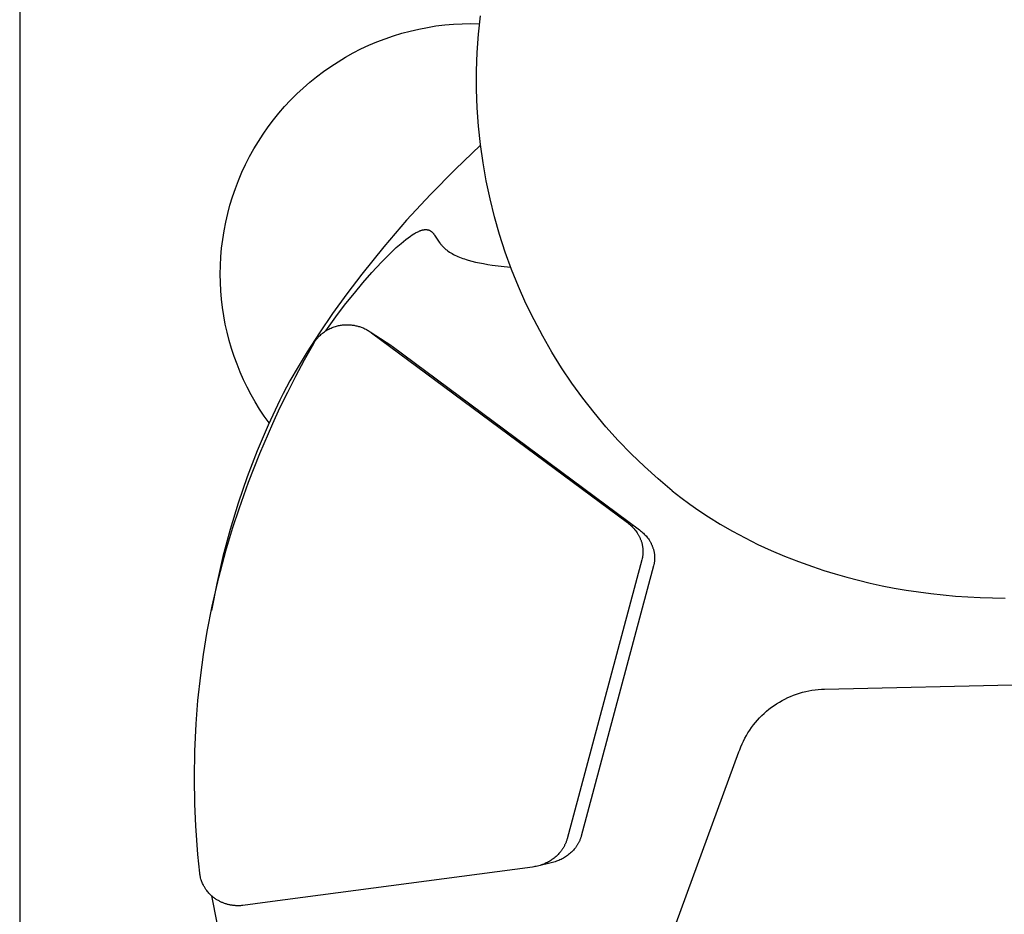
# Model space of a CAD drawing. Units: millimetres. Extents: x -1977 to 1978, y -1950 to 2170.
# Drawn here: x -550 to 0, y -91 to 409 of the extents above; entities that cross this region are included whole.
import ezdxf

# ---------------------------------------------------------------- set-up
doc = ezdxf.new("R2010")
doc.units = ezdxf.units.MM
doc.layers.add('M10_mini turtle', color=7, linetype='Continuous', true_color=0x000000)
doc.layers.add('Make2D$Visible$Curves', color=7, linetype='Continuous', true_color=0x000000)

msp = doc.modelspace()

# ---------------------------------------------------------------- linework, layer by layer
at = {"layer": 'M10_mini turtle', "color": 3, "true_color": 0x00ff00}
msp.add_line((-550, 550, 62), (-550, -550, 62), dxfattribs=at)
at = {"layer": 'Make2D$Visible$Curves', "color": 125, "true_color": 0x3fbf7f}
for p, q in [((-307.94, 406.41, 62), (-303.06, 406.67, 62)), ((-303.06, 406.67, 62), (-298.18, 406.76, 62)), ((-298.18, 406.76, 62), (-293.3, 406.68, 62)), ((-341.41, 399.87, 62), (-336.74, 401.31, 62)), ((-336.74, 401.31, 62), (-332.03, 402.57, 62)), ((-332.03, 402.57, 62), (-327.27, 403.68, 62)), ((-327.27, 403.68, 62), (-322.47, 404.61, 62)), ((-322.47, 404.61, 62), (-317.65, 405.38, 62)), ((-317.65, 405.38, 62), (-312.8, 405.98, 62)), ((-312.8, 405.98, 62), (-307.94, 406.41, 62)), ((-355.08, 394.62, 62), (-350.59, 396.53, 62)), ((-350.59, 396.53, 62), (-346.03, 398.28, 62)), ((-346.03, 398.28, 62), (-341.41, 399.87, 62)), ((-368.13, 387.96, 62), (-363.86, 390.33, 62)), ((-363.86, 390.33, 62), (-359.51, 392.55, 62)), ((-359.51, 392.55, 62), (-355.08, 394.62, 62)), ((-376.41, 382.78, 62), (-372.31, 385.44, 62)), ((-372.31, 385.44, 62), (-368.13, 387.96, 62)), ((-384.3, 377.04, 62), (-380.4, 379.98, 62)), ((-380.4, 379.98, 62), (-376.41, 382.78, 62)), ((-391.78, 370.75, 62), (-388.1, 373.96, 62)), ((-388.1, 373.96, 62), (-384.3, 377.04, 62)), ((-395.35, 367.42, 62), (-391.78, 370.75, 62)), ((-402.13, 360.39, 62), (-398.8, 363.97, 62)), ((-398.8, 363.97, 62), (-395.35, 367.42, 62)), ((-405.34, 356.71, 62), (-402.13, 360.39, 62)), ((-411.35, 349.01, 62), (-408.41, 352.91, 62)), ((-408.41, 352.91, 62), (-405.34, 356.71, 62)), ((-414.15, 345.01, 62), (-411.35, 349.01, 62)), ((-419.32, 336.72, 62), (-416.8, 340.91, 62)), ((-416.8, 340.91, 62), (-414.15, 345.01, 62)), ((-421.69, 332.45, 62), (-419.32, 336.72, 62)), ((-292.77, 338.8, 62), (-306.98, 325.29, 62)), ((-423.9, 328.1, 62), (-421.69, 332.45, 62)), ((-425.96, 323.67, 62), (-423.9, 328.1, 62)), ((-306.98, 325.29, 62), (-320.74, 311.32, 62)), ((-429.62, 314.61, 62), (-427.87, 319.17, 62)), ((-427.87, 319.17, 62), (-425.96, 323.67, 62)), ((-431.21, 310, 62), (-429.62, 314.61, 62)), ((-432.64, 305.33, 62), (-431.21, 310, 62)), ((-320.74, 311.32, 62), (-334.02, 296.89, 62)), ((-433.9, 300.61, 62), (-432.64, 305.33, 62)), ((-435, 295.85, 62), (-433.9, 300.61, 62)), ((-334.02, 296.89, 62), (-346.82, 282.04, 62)), ((-435.93, 291.05, 62), (-435, 295.85, 62)), ((-437.29, 281.38, 62), (-436.69, 286.23, 62)), ((-436.69, 286.23, 62), (-435.93, 291.05, 62)), ((-437.71, 276.52, 62), (-437.29, 281.38, 62)), ((-346.82, 282.04, 62), (-359.11, 266.76, 62)), ((-437.97, 271.64, 62), (-437.71, 276.52, 62)), ((-438.05, 266.76, 62), (-437.97, 271.64, 62)), ((-437.98, 262.08, 62), (-438.05, 266.76, 62)), ((-359.11, 266.76, 62), (-367.44, 255.76, 62)), ((-437.74, 257.41, 62), (-437.98, 262.08, 62)), ((-437.35, 252.75, 62), (-437.74, 257.41, 62)), ((-367.44, 255.76, 62), (-375.34, 244.8, 62)), ((-436.81, 248.1, 62), (-437.35, 252.75, 62)), ((-436.11, 243.48, 62), (-436.81, 248.1, 62)), ((-435.25, 238.88, 62), (-436.11, 243.48, 62)), ((-375.34, 244.8, 62), (-382.72, 233.99, 62)), ((-434.24, 234.31, 62), (-435.25, 238.88, 62)), ((-433.08, 229.78, 62), (-434.24, 234.31, 62)), ((-382.72, 233.99, 62), (-389.52, 223.45, 62)), ((-431.77, 225.29, 62), (-433.08, 229.78, 62)), ((-430.31, 220.85, 62), (-431.77, 225.29, 62)), ((-428.7, 216.45, 62), (-430.31, 220.85, 62)), ((-389.52, 223.45, 62), (-394.66, 215.03, 62)), ((-426.95, 212.12, 62), (-428.7, 216.45, 62)), ((-394.66, 215.03, 62), (-399.19, 207.18, 62)), ((-425.05, 207.84, 62), (-426.95, 212.12, 62)), ((-423.02, 203.63, 62), (-425.05, 207.84, 62)), ((-420.84, 199.49, 62), (-423.02, 203.63, 62)), ((-399.19, 207.18, 62), (-402.95, 200.23, 62)), ((-418.52, 195.43, 62), (-420.84, 199.49, 62)), ((-402.95, 200.23, 62), (-404.85, 196.44, 62)), ((-416.07, 191.44, 62), (-418.52, 195.43, 62)), ((-404.85, 196.44, 62), (-411.38, 182.39, 62)), ((-413.49, 187.54, 62), (-416.07, 191.44, 62)), ((-410.78, 183.73, 62), (-413.49, 187.54, 62)), ((-411.38, 182.39, 62), (-417.41, 168.12, 62)), ((-417.41, 168.12, 62), (-422.95, 153.64, 62)), ((-422.95, 153.64, 62), (-427.99, 138.99, 62)), ((-427.99, 138.99, 62), (-432.52, 124.17, 62)), ((-432.52, 124.17, 62), (-436.54, 109.21, 62)), ((-436.54, 109.21, 62), (-440.04, 94.12, 62)), ((-440.04, 94.12, 62), (-443.02, 78.91, 62))]:
    msp.add_line(p, q, dxfattribs=at)
at = {"layer": 'Make2D$Visible$Curves', "color": 125, "lineweight": -3, "true_color": 0x3fbf7f}
for p, q in [((-293.87, 400.82, 62), (-292.79, 411.06, 62)), ((-294.59, 390.55, 62), (-293.87, 400.82, 62)), ((-294.95, 380.26, 62), (-294.59, 390.55, 62)), ((-294.96, 369.97, 62), (-294.95, 380.26, 62)), ((-294.6, 359.68, 62), (-294.96, 369.97, 62)), ((-293.89, 349.42, 62), (-294.6, 359.68, 62)), ((-292.82, 339.18, 62), (-293.89, 349.42, 62)), ((-291.39, 328.98, 62), (-292.82, 339.18, 62)), ((-289.61, 318.85, 62), (-291.39, 328.98, 62)), ((-287.47, 308.78, 62), (-289.61, 318.85, 62)), ((-284.99, 298.79, 62), (-287.47, 308.78, 62)), ((-282.15, 288.89, 62), (-284.99, 298.79, 62)), ((-278.98, 279.1, 62), (-282.15, 288.89, 62)), ((-275.46, 269.43, 62), (-278.98, 279.1, 62)), ((-271.61, 259.88, 62), (-275.46, 269.43, 62)), ((-267.43, 250.48, 62), (-271.61, 259.88, 62)), ((-262.92, 241.22, 62), (-267.43, 250.48, 62)), ((-258.1, 232.13, 62), (-262.92, 241.22, 62)), ((-252.96, 223.21, 62), (-258.1, 232.13, 62)), ((-247.51, 214.48, 62), (-252.96, 223.21, 62)), ((-241.76, 205.95, 62), (-247.51, 214.48, 62)), ((-235.71, 197.61, 62), (-241.76, 205.95, 62)), ((-229.38, 189.5, 62), (-235.71, 197.61, 62)), ((-222.77, 181.61, 62), (-229.38, 189.5, 62)), ((-215.88, 173.96, 62), (-222.77, 181.61, 62)), ((-208.74, 166.55, 62), (-215.88, 173.96, 62)), ((-201.34, 159.39, 62), (-208.74, 166.55, 62)), ((-193.7, 152.5, 62), (-201.34, 159.39, 62)), ((-185.82, 145.88, 62), (-193.7, 152.5, 62)), ((-185.82, 145.88, 62), (-181, 142.08, 62)), ((-181, 142.08, 62), (-176.02, 138.38, 62)), ((-176.02, 138.38, 62), (-170.91, 134.79, 62)), ((-170.91, 134.79, 62), (-165.64, 131.31, 62)), ((-165.64, 131.31, 62), (-159, 127.19, 62)), ((-159, 127.19, 62), (-152.17, 123.25, 62)), ((-152.17, 123.25, 62), (-145.16, 119.49, 62)), ((-145.16, 119.49, 62), (-137.96, 115.9, 62)), ((-137.96, 115.9, 62), (-130.59, 112.5, 62)), ((-130.59, 112.5, 62), (-123.05, 109.29, 62)), ((-123.05, 109.29, 62), (-115.36, 106.27, 62)), ((-115.36, 106.27, 62), (-107.51, 103.45, 62)), ((-107.51, 103.45, 62), (-101.2, 101.35, 62)), ((-101.2, 101.35, 62), (-94.82, 99.39, 62)), ((-94.82, 99.39, 62), (-88.36, 97.55, 62)), ((-88.36, 97.55, 62), (-81.84, 95.84, 62)), ((-81.84, 95.84, 62), (-75.25, 94.27, 62)), ((-75.25, 94.27, 62), (-68.6, 92.83, 62)), ((-68.6, 92.83, 62), (-61.9, 91.52, 62)), ((-61.9, 91.52, 62), (-55.14, 90.35, 62)), ((-55.14, 90.35, 62), (-48.34, 89.31, 62)), ((-48.34, 89.31, 62), (-41.5, 88.41, 62)), ((-41.5, 88.41, 62), (-34.64, 87.64, 62)), ((-34.64, 87.64, 62), (-27.74, 87.02, 62)), ((-27.74, 87.02, 62), (-20.83, 86.53, 62)), ((-20.83, 86.53, 62), (-13.9, 86.18, 62)), ((-13.9, 86.18, 62), (-6.95, 85.97, 62)), ((-6.95, 85.97, 62), (0, 85.9, 62)), ((-439.75, -95.47, 62), (-442.74, -80.46, 62))]:
    msp.add_line(p, q, dxfattribs=at)
at = {"layer": 'Make2D$Visible$Curves', "color": 40, "lineweight": -3, "true_color": 0xffd828}
for p, q in [((-326.02, 291.21, 62), (-325.78, 291.29, 62)), ((-325.78, 291.29, 62), (-325.55, 291.36, 62)), ((-325.55, 291.36, 62), (-325.32, 291.42, 62)), ((-325.32, 291.42, 62), (-325.09, 291.48, 62)), ((-325.09, 291.48, 62), (-324.87, 291.53, 62)), ((-324.87, 291.53, 62), (-324.65, 291.57, 62)), ((-324.65, 291.57, 62), (-324.44, 291.61, 62)), ((-324.44, 291.61, 62), (-324.23, 291.64, 62)), ((-324.23, 291.64, 62), (-324.02, 291.66, 62)), ((-324.02, 291.66, 62), (-323.82, 291.68, 62)), ((-323.82, 291.68, 62), (-323.62, 291.69, 62)), ((-323.62, 291.69, 62), (-323.43, 291.7, 62)), ((-323.43, 291.7, 62), (-323.24, 291.7, 62)), ((-323.24, 291.7, 62), (-323.06, 291.69, 62)), ((-323.06, 291.69, 62), (-322.87, 291.68, 62)), ((-322.87, 291.68, 62), (-322.7, 291.67, 62)), ((-322.7, 291.67, 62), (-322.52, 291.64, 62)), ((-322.52, 291.64, 62), (-322.35, 291.61, 62)), ((-322.35, 291.61, 62), (-322.19, 291.58, 62)), ((-322.19, 291.58, 62), (-322.02, 291.54, 62)), ((-322.02, 291.54, 62), (-321.86, 291.5, 62)), ((-321.86, 291.5, 62), (-321.71, 291.45, 62)), ((-321.71, 291.45, 62), (-321.55, 291.4, 62)), ((-321.55, 291.4, 62), (-321.4, 291.34, 62)), ((-321.4, 291.34, 62), (-321.25, 291.27, 62)), ((-321.25, 291.27, 62), (-321.11, 291.21, 62)), ((-335.76, 285.09, 62), (-334.45, 286.14, 62)), ((-334.45, 286.14, 62), (-333.17, 287.12, 62)), ((-333.17, 287.12, 62), (-331.92, 288.02, 62)), ((-331.92, 288.02, 62), (-330.95, 288.67, 62)), ((-330.95, 288.67, 62), (-330.02, 289.26, 62)), ((-330.02, 289.26, 62), (-329.56, 289.53, 62)), ((-329.56, 289.53, 62), (-329.11, 289.79, 62)), ((-329.11, 289.79, 62), (-328.67, 290.03, 62)), ((-328.67, 290.03, 62), (-328.24, 290.26, 62)), ((-328.24, 290.26, 62), (-327.76, 290.5, 62)), ((-327.76, 290.5, 62), (-327.28, 290.71, 62)), ((-327.28, 290.71, 62), (-326.76, 290.93, 62)), ((-326.76, 290.93, 62), (-326.51, 291.03, 62)), ((-326.51, 291.03, 62), (-326.27, 291.12, 62)), ((-326.27, 291.12, 62), (-326.02, 291.21, 62)), ((-321.11, 291.21, 62), (-320.97, 291.13, 62)), ((-320.97, 291.13, 62), (-320.83, 291.06, 62)), ((-320.83, 291.06, 62), (-320.69, 290.98, 62)), ((-320.69, 290.98, 62), (-320.56, 290.89, 62)), ((-320.56, 290.89, 62), (-320.43, 290.8, 62)), ((-320.43, 290.8, 62), (-320.3, 290.71, 62)), ((-320.3, 290.71, 62), (-320.18, 290.62, 62)), ((-320.18, 290.62, 62), (-320.05, 290.52, 62)), ((-320.05, 290.52, 62), (-319.93, 290.41, 62)), ((-319.93, 290.41, 62), (-319.81, 290.3, 62)), ((-319.81, 290.3, 62), (-319.7, 290.19, 62)), ((-319.7, 290.19, 62), (-319.58, 290.08, 62)), ((-319.58, 290.08, 62), (-319.47, 289.96, 62)), ((-319.47, 289.96, 62), (-319.36, 289.84, 62)), ((-319.36, 289.84, 62), (-319.25, 289.72, 62)), ((-319.25, 289.72, 62), (-319.15, 289.59, 62)), ((-319.15, 289.59, 62), (-319.04, 289.46, 62)), ((-319.04, 289.46, 62), (-318.93, 289.32, 62)), ((-318.93, 289.32, 62), (-318.82, 289.18, 62)), ((-318.82, 289.18, 62), (-318.61, 288.88, 62)), ((-318.61, 288.88, 62), (-318.4, 288.57, 62)), ((-318.4, 288.57, 62), (-316.68, 285.81, 62)), ((-316.68, 285.81, 62), (-316.27, 285.2, 62)), ((-342.53, 279.04, 62), (-339.8, 281.6, 62)), ((-339.8, 281.6, 62), (-337.09, 283.98, 62)), ((-337.09, 283.98, 62), (-335.76, 285.09, 62)), ((-316.27, 285.2, 62), (-315.84, 284.58, 62)), ((-315.84, 284.58, 62), (-315.39, 283.98, 62)), ((-315.39, 283.98, 62), (-315.15, 283.69, 62)), ((-315.15, 283.69, 62), (-314.91, 283.39, 62)), ((-314.91, 283.39, 62), (-314.66, 283.1, 62)), ((-314.66, 283.1, 62), (-314.41, 282.81, 62)), ((-314.41, 282.81, 62), (-314.15, 282.53, 62)), ((-314.15, 282.53, 62), (-313.88, 282.24, 62)), ((-313.88, 282.24, 62), (-313.61, 281.97, 62)), ((-313.61, 281.97, 62), (-313.33, 281.69, 62)), ((-313.33, 281.69, 62), (-313.04, 281.42, 62)), ((-313.04, 281.42, 62), (-312.74, 281.16, 62)), ((-312.74, 281.16, 62), (-312.44, 280.89, 62)), ((-312.44, 280.89, 62), (-312.13, 280.64, 62)), ((-312.13, 280.64, 62), (-311.81, 280.38, 62)), ((-311.81, 280.38, 62), (-311.49, 280.13, 62)), ((-348.02, 273.52, 62), (-345.28, 276.34, 62)), ((-345.28, 276.34, 62), (-342.53, 279.04, 62)), ((-311.49, 280.13, 62), (-311.16, 279.88, 62)), ((-311.16, 279.88, 62), (-310.82, 279.64, 62)), ((-310.82, 279.64, 62), (-310.13, 279.17, 62)), ((-310.13, 279.17, 62), (-309.4, 278.71, 62)), ((-309.4, 278.71, 62), (-308.65, 278.27, 62)), ((-308.65, 278.27, 62), (-307.88, 277.84, 62)), ((-307.88, 277.84, 62), (-307.07, 277.43, 62)), ((-307.07, 277.43, 62), (-306.24, 277.04, 62)), ((-306.24, 277.04, 62), (-305.39, 276.66, 62)), ((-305.39, 276.66, 62), (-304.51, 276.29, 62)), ((-304.51, 276.29, 62), (-303.61, 275.94, 62)), ((-303.61, 275.94, 62), (-302.68, 275.6, 62)), ((-302.68, 275.6, 62), (-301.73, 275.28, 62)), ((-301.73, 275.28, 62), (-300.76, 274.96, 62)), ((-300.76, 274.96, 62), (-299.76, 274.66, 62)), ((-353.47, 267.64, 62), (-348.02, 273.52, 62)), ((-299.76, 274.66, 62), (-297.7, 274.1, 62)), ((-297.7, 274.1, 62), (-295.56, 273.58, 62)), ((-295.56, 273.58, 62), (-293.35, 273.11, 62)), ((-293.35, 273.11, 62), (-291.06, 272.67, 62)), ((-291.06, 272.67, 62), (-288.7, 272.28, 62)), ((-288.7, 272.28, 62), (-286.26, 271.91, 62)), ((-286.26, 271.91, 62), (-281.19, 271.29, 62)), ((-281.19, 271.29, 62), (-275.98, 270.78, 62)), ((-358.39, 262.02, 62), (-353.47, 267.64, 62)), ((-363.21, 256.26, 62), (-358.39, 262.02, 62)), ((-367.93, 250.35, 62), (-363.21, 256.26, 62)), ((-372.53, 244.29, 62), (-367.93, 250.35, 62)), ((-379.06, 235.21, 62), (-372.53, 244.29, 62))]:
    msp.add_line(p, q, dxfattribs=at)
at = {"layer": 'Make2D$Visible$Curves', "color": 15, "lineweight": -3, "true_color": 0xbf3f3f}
for p, q in [((-377.5, 236.1, 62), (-376.85, 236.42, 62)), ((-376.85, 236.42, 62), (-376.22, 236.71, 62)), ((-376.22, 236.71, 62), (-375.6, 236.96, 62)), ((-375.6, 236.96, 62), (-374.99, 237.2, 62)), ((-374.99, 237.2, 62), (-374.39, 237.41, 62)), ((-374.39, 237.41, 62), (-373.8, 237.59, 62)), ((-373.8, 237.59, 62), (-373.21, 237.76, 62)), ((-373.21, 237.76, 62), (-372.63, 237.91, 62)), ((-372.63, 237.91, 62), (-372.06, 238.04, 62)), ((-372.06, 238.04, 62), (-371.49, 238.16, 62)), ((-371.49, 238.16, 62), (-370.93, 238.26, 62)), ((-370.93, 238.26, 62), (-370.37, 238.34, 62)), ((-370.37, 238.34, 62), (-369.82, 238.41, 62)), ((-369.82, 238.41, 62), (-369.26, 238.46, 62)), ((-369.26, 238.46, 62), (-368.72, 238.5, 62)), ((-368.72, 238.5, 62), (-368.17, 238.53, 62)), ((-368.17, 238.53, 62), (-367.63, 238.55, 62)), ((-367.63, 238.55, 62), (-367.09, 238.55, 62)), ((-367.09, 238.55, 62), (-366.55, 238.54, 62)), ((-366.55, 238.54, 62), (-366.02, 238.52, 62)), ((-366.02, 238.52, 62), (-365.49, 238.48, 62)), ((-365.49, 238.48, 62), (-364.96, 238.43, 62)), ((-364.96, 238.43, 62), (-364.44, 238.38, 62)), ((-364.44, 238.38, 62), (-363.91, 238.31, 62)), ((-363.91, 238.31, 62), (-363.39, 238.22, 62)), ((-363.39, 238.22, 62), (-362.88, 238.13, 62)), ((-362.88, 238.13, 62), (-362.36, 238.03, 62)), ((-362.36, 238.03, 62), (-361.85, 237.91, 62)), ((-361.85, 237.91, 62), (-361.34, 237.78, 62)), ((-361.34, 237.78, 62), (-360.83, 237.64, 62)), ((-360.83, 237.64, 62), (-360.32, 237.49, 62)), ((-360.32, 237.49, 62), (-359.82, 237.33, 62)), ((-359.82, 237.33, 62), (-359.32, 237.15, 62)), ((-359.32, 237.15, 62), (-358.82, 236.97, 62)), ((-358.82, 236.97, 62), (-358.33, 236.77, 62)), ((-358.33, 236.77, 62), (-357.84, 236.56, 62)), ((-357.84, 236.56, 62), (-357.35, 236.34, 62)), ((-357.35, 236.34, 62), (-356.86, 236.1, 62)), ((-384.2, 230.62, 62), (-383.93, 230.95, 62)), ((-383.93, 230.95, 62), (-383.67, 231.26, 62)), ((-383.67, 231.26, 62), (-383.4, 231.56, 62)), ((-383.4, 231.56, 62), (-383.15, 231.84, 62)), ((-383.15, 231.84, 62), (-382.66, 232.34, 62)), ((-382.66, 232.34, 62), (-382.2, 232.79, 62)), ((-382.2, 232.79, 62), (-381.75, 233.2, 62)), ((-381.75, 233.2, 62), (-381.32, 233.56, 62)), ((-381.32, 233.56, 62), (-380.91, 233.9, 62)), ((-380.91, 233.9, 62), (-380.51, 234.21, 62)), ((-380.51, 234.21, 62), (-379.94, 234.62, 62)), ((-379.94, 234.62, 62), (-379.57, 234.87, 62)), ((-379.57, 234.87, 62), (-379.21, 235.11, 62)), ((-379.21, 235.11, 62), (-378.85, 235.34, 62)), ((-378.85, 235.34, 62), (-378.51, 235.54, 62)), ((-378.51, 235.54, 62), (-378.17, 235.74, 62)), ((-378.17, 235.74, 62), (-377.83, 235.92, 62)), ((-377.83, 235.92, 62), (-377.5, 236.1, 62)), ((-356.86, 236.1, 62), (-356.38, 235.86, 62)), ((-356.38, 235.86, 62), (-355.91, 235.6, 62)), ((-355.91, 235.6, 62), (-355.43, 235.33, 62)), ((-355.43, 235.33, 62), (-354.96, 235.05, 62)), ((-354.96, 235.05, 62), (-354.37, 234.67, 62)), ((-354.37, 234.67, 62), (-342.94, 227.1, 62)), ((-354.37, 234.67, 62), (-354.04, 234.44, 62)), ((-354.04, 234.44, 62), (-353.58, 234.12, 62)), ((-353.58, 234.12, 62), (-210.84, 128.06, 62)), ((-391, 218.97, 62), (-385.89, 228.13, 62)), ((-385.89, 228.13, 62), (-385.67, 228.49, 62)), ((-385.67, 228.49, 62), (-385.46, 228.84, 62)), ((-385.46, 228.84, 62), (-385.23, 229.19, 62)), ((-385.23, 229.19, 62), (-385, 229.53, 62)), ((-385, 229.53, 62), (-384.74, 229.91, 62)), ((-384.74, 229.91, 62), (-384.47, 230.27, 62)), ((-384.47, 230.27, 62), (-384.2, 230.62, 62)), ((-342.94, 227.1, 62), (-342.62, 226.88, 62)), ((-342.62, 226.88, 62), (-342.17, 226.57, 62)), ((-342.17, 226.57, 62), (-204.04, 123.93, 62)), ((-395.85, 209.88, 62), (-391, 218.97, 62)), ((-400.42, 200.91, 62), (-395.85, 209.88, 62)), ((-404.72, 192.07, 62), (-400.42, 200.91, 62)), ((-408.75, 183.38, 62), (-404.72, 192.07, 62)), ((-416.01, 166.58, 62), (-408.75, 183.38, 62)), ((-422.25, 150.66, 62), (-416.01, 166.58, 62)), ((-427.54, 135.79, 62), (-422.25, 150.66, 62)), ((-430.95, 125.32, 62), (-427.54, 135.79, 62)), ((-210.84, 128.06, 62), (-210.26, 127.62, 62)), ((-210.26, 127.62, 62), (-209.7, 127.16, 62)), ((-209.7, 127.16, 62), (-209.15, 126.69, 62)), ((-209.15, 126.69, 62), (-208.61, 126.19, 62)), ((-434.86, 112.23, 62), (-430.95, 125.32, 62)), ((-208.61, 126.19, 62), (-208.09, 125.69, 62)), ((-208.09, 125.69, 62), (-207.59, 125.16, 62)), ((-207.59, 125.16, 62), (-207.1, 124.62, 62)), ((-207.1, 124.62, 62), (-206.63, 124.06, 62)), ((-206.63, 124.06, 62), (-206.18, 123.49, 62)), ((-206.18, 123.49, 62), (-205.75, 122.9, 62)), ((-205.75, 122.9, 62), (-205.34, 122.3, 62)), ((-205.34, 122.3, 62), (-205.14, 121.99, 62)), ((-205.14, 121.99, 62), (-204.95, 121.68, 62)), ((-204.95, 121.68, 62), (-204.76, 121.36, 62)), ((-204.76, 121.36, 62), (-204.58, 121.05, 62)), ((-204.58, 121.05, 62), (-204.4, 120.72, 62)), ((-204.04, 123.93, 62), (-203.48, 123.5, 62)), ((-203.48, 123.5, 62), (-202.93, 123.06, 62)), ((-202.93, 123.06, 62), (-202.4, 122.6, 62)), ((-202.4, 122.6, 62), (-201.88, 122.12, 62)), ((-201.88, 122.12, 62), (-201.38, 121.63, 62)), ((-201.38, 121.63, 62), (-200.89, 121.12, 62)), ((-200.89, 121.12, 62), (-200.42, 120.6, 62)), ((-204.4, 120.72, 62), (-204.23, 120.4, 62)), ((-204.23, 120.4, 62), (-204.06, 120.07, 62)), ((-204.06, 120.07, 62), (-203.9, 119.73, 62)), ((-203.9, 119.73, 62), (-203.75, 119.4, 62)), ((-203.75, 119.4, 62), (-203.6, 119.05, 62)), ((-203.6, 119.05, 62), (-203.46, 118.71, 62)), ((-203.46, 118.71, 62), (-203.33, 118.36, 62)), ((-203.33, 118.36, 62), (-203.2, 118.01, 62)), ((-203.2, 118.01, 62), (-203.08, 117.66, 62)), ((-203.08, 117.66, 62), (-202.96, 117.3, 62)), ((-202.96, 117.3, 62), (-202.85, 116.94, 62)), ((-202.85, 116.94, 62), (-202.75, 116.58, 62)), ((-202.75, 116.58, 62), (-202.66, 116.21, 62)), ((-202.66, 116.21, 62), (-202.57, 115.84, 62)), ((-202.57, 115.84, 62), (-202.49, 115.47, 62)), ((-202.49, 115.47, 62), (-202.42, 115.1, 62)), ((-200.42, 120.6, 62), (-199.97, 120.06, 62)), ((-199.97, 120.06, 62), (-199.53, 119.51, 62)), ((-199.53, 119.51, 62), (-199.11, 118.94, 62)), ((-199.11, 118.94, 62), (-198.71, 118.35, 62)), ((-198.71, 118.35, 62), (-198.52, 118.06, 62)), ((-198.52, 118.06, 62), (-198.33, 117.75, 62)), ((-198.33, 117.75, 62), (-198.15, 117.45, 62)), ((-198.15, 117.45, 62), (-197.98, 117.14, 62)), ((-197.98, 117.14, 62), (-197.81, 116.83, 62)), ((-197.81, 116.83, 62), (-197.64, 116.51, 62)), ((-197.64, 116.51, 62), (-197.48, 116.19, 62)), ((-197.48, 116.19, 62), (-197.33, 115.87, 62)), ((-197.33, 115.87, 62), (-197.18, 115.54, 62)), ((-197.18, 115.54, 62), (-197.03, 115.21, 62)), ((-438.83, 97.33, 62), (-434.86, 112.23, 62)), ((-202.42, 115.1, 62), (-202.36, 114.72, 62)), ((-202.36, 114.72, 62), (-202.3, 114.34, 62)), ((-202.3, 114.34, 62), (-202.25, 113.96, 62)), ((-202.23, 110.07, 62), (-202.27, 109.68, 62)), ((-202.25, 113.96, 62), (-202.21, 113.58, 62)), ((-202.19, 110.47, 62), (-202.23, 110.07, 62)), ((-202.21, 113.58, 62), (-202.18, 113.19, 62)), ((-202.16, 110.86, 62), (-202.19, 110.47, 62)), ((-202.18, 113.19, 62), (-202.16, 112.81, 62)), ((-202.16, 112.81, 62), (-202.14, 112.42, 62)), ((-202.14, 111.25, 62), (-202.16, 110.86, 62)), ((-202.14, 112.42, 62), (-202.13, 112.03, 62)), ((-202.13, 111.64, 62), (-202.14, 111.25, 62)), ((-202.13, 112.03, 62), (-202.13, 111.64, 62)), ((-197.03, 115.21, 62), (-196.9, 114.88, 62)), ((-196.9, 114.88, 62), (-196.77, 114.54, 62)), ((-196.77, 114.54, 62), (-196.64, 114.21, 62)), ((-196.64, 114.21, 62), (-196.53, 113.86, 62)), ((-196.53, 113.86, 62), (-196.42, 113.52, 62)), ((-196.42, 113.52, 62), (-196.31, 113.17, 62)), ((-196.31, 113.17, 62), (-196.21, 112.82, 62)), ((-196.21, 112.82, 62), (-196.12, 112.46, 62)), ((-196.12, 112.46, 62), (-196.04, 112.1, 62)), ((-196.04, 112.1, 62), (-195.96, 111.75, 62)), ((-195.96, 111.75, 62), (-195.89, 111.38, 62)), ((-195.89, 111.38, 62), (-195.83, 111.02, 62)), ((-195.83, 111.02, 62), (-195.78, 110.65, 62)), ((-195.78, 110.65, 62), (-195.73, 110.28, 62)), ((-195.73, 110.28, 62), (-195.69, 109.91, 62)), ((-195.69, 109.91, 62), (-195.66, 109.54, 62)), ((-202.73, 107.31, 62), (-244.47, -48.59, 62)), ((-202.54, 108.1, 62), (-202.73, 107.31, 62)), ((-202.46, 108.5, 62), (-202.54, 108.1, 62)), ((-202.39, 108.89, 62), (-202.46, 108.5, 62)), ((-202.32, 109.28, 62), (-202.39, 108.89, 62)), ((-202.27, 109.68, 62), (-202.32, 109.28, 62)), ((-196.01, 104.62, 62), (-196.19, 103.85, 62)), ((-195.93, 105, 62), (-196.01, 104.62, 62)), ((-195.86, 105.38, 62), (-195.93, 105, 62)), ((-195.8, 105.76, 62), (-195.86, 105.38, 62)), ((-195.75, 106.14, 62), (-195.8, 105.76, 62)), ((-195.7, 106.52, 62), (-195.75, 106.14, 62)), ((-195.67, 106.9, 62), (-195.7, 106.52, 62)), ((-195.64, 107.28, 62), (-195.67, 106.9, 62)), ((-195.66, 109.54, 62), (-195.64, 109.17, 62)), ((-195.64, 109.17, 62), (-195.62, 108.79, 62)), ((-195.62, 107.66, 62), (-195.64, 107.28, 62)), ((-195.62, 108.79, 62), (-195.61, 108.42, 62)), ((-195.61, 108.04, 62), (-195.62, 107.66, 62)), ((-195.61, 108.42, 62), (-195.61, 108.04, 62)), ((-196.19, 103.85, 62), (-236.58, -47.02, 62)), ((-442.5, 81.39, 62), (-438.83, 97.33, 62)), ((-445.28, 67.21, 62), (-442.5, 81.39, 62)), ((-447.38, 54.48, 62), (-445.28, 67.21, 62)), ((-448.96, 42.9, 62), (-447.38, 54.48, 62)), ((-450.48, 28.79, 62), (-448.96, 42.9, 62)), ((-100.8, 35.06, 62), (118.91, 39.92, 62)), ((-114.71, 32.83, 62), (-113.02, 33.32, 62)), ((-113.02, 33.32, 62), (-111.3, 33.74, 62)), ((-111.3, 33.74, 62), (-109.57, 34.11, 62)), ((-109.57, 34.11, 62), (-107.83, 34.42, 62)), ((-107.83, 34.42, 62), (-106.08, 34.67, 62)), ((-106.08, 34.67, 62), (-104.33, 34.86, 62)), ((-104.33, 34.86, 62), (-102.56, 34.99, 62)), ((-102.56, 34.99, 62), (-100.8, 35.06, 62)), ((-451.48, 15.77, 62), (-450.48, 28.79, 62)), ((-127.51, 26.92, 62), (-126, 27.85, 62)), ((-126, 27.85, 62), (-124.47, 28.72, 62)), ((-124.47, 28.72, 62), (-122.9, 29.54, 62)), ((-122.9, 29.54, 62), (-121.31, 30.31, 62)), ((-121.31, 30.31, 62), (-119.7, 31.03, 62)), ((-119.7, 31.03, 62), (-118.06, 31.68, 62)), ((-118.06, 31.68, 62), (-116.4, 32.29, 62)), ((-116.4, 32.29, 62), (-114.71, 32.83, 62)), ((-134.5, 21.54, 62), (-133.18, 22.71, 62)), ((-133.18, 22.71, 62), (-131.82, 23.84, 62)), ((-131.82, 23.84, 62), (-130.42, 24.91, 62)), ((-130.42, 24.91, 62), (-128.98, 25.94, 62)), ((-128.98, 25.94, 62), (-127.51, 26.92, 62)), ((-139.38, 16.43, 62), (-138.23, 17.77, 62)), ((-138.23, 17.77, 62), (-137.03, 19.07, 62)), ((-137.03, 19.07, 62), (-135.79, 20.33, 62)), ((-135.79, 20.33, 62), (-134.5, 21.54, 62)), ((-452.18, 0.43, 62), (-451.48, 15.77, 62)), ((-143.51, 10.7, 62), (-142.55, 12.18, 62)), ((-142.55, 12.18, 62), (-141.54, 13.64, 62)), ((-141.54, 13.64, 62), (-140.48, 15.05, 62)), ((-140.48, 15.05, 62), (-139.38, 16.43, 62)), ((-146.82, 4.46, 62), (-146.07, 6.06, 62)), ((-146.07, 6.06, 62), (-145.27, 7.64, 62)), ((-145.27, 7.64, 62), (-144.42, 9.18, 62)), ((-144.42, 9.18, 62), (-143.51, 10.7, 62)), ((-452.4, -14.39, 62), (-452.18, 0.43, 62)), ((-222.91, -203.04, 62), (-148.58, 0, 62)), ((-148.58, 0, 62), (-148.15, 1.19, 62)), ((-148.15, 1.19, 62), (-147.51, 2.83, 62)), ((-147.51, 2.83, 62), (-146.82, 4.46, 62)), ((-452.16, -29.2, 62), (-452.4, -14.39, 62)), ((-451.64, -41.35, 62), (-452.16, -29.2, 62)), ((-450.51, -57.31, 62), (-451.64, -41.35, 62)), ((-244.69, -49.33, 62), (-244.81, -49.69, 62)), ((-244.57, -48.96, 62), (-244.69, -49.33, 62)), ((-244.47, -48.59, 62), (-244.57, -48.96, 62)), ((-237.3, -49.12, 62), (-237.44, -49.46, 62)), ((-237.16, -48.78, 62), (-237.3, -49.12, 62)), ((-237.03, -48.44, 62), (-237.16, -48.78, 62)), ((-236.91, -48.09, 62), (-237.03, -48.44, 62)), ((-236.79, -47.73, 62), (-236.91, -48.09, 62)), ((-236.68, -47.38, 62), (-236.79, -47.73, 62)), ((-236.58, -47.02, 62), (-236.68, -47.38, 62)), ((-247.39, -54.72, 62), (-247.6, -55.02, 62)), ((-247.17, -54.41, 62), (-247.39, -54.72, 62)), ((-246.96, -54.1, 62), (-247.17, -54.41, 62)), ((-246.76, -53.78, 62), (-246.96, -54.1, 62)), ((-246.56, -53.46, 62), (-246.76, -53.78, 62)), ((-246.37, -53.14, 62), (-246.56, -53.46, 62)), ((-246.19, -52.81, 62), (-246.37, -53.14, 62)), ((-246.01, -52.47, 62), (-246.19, -52.81, 62)), ((-245.84, -52.14, 62), (-246.01, -52.47, 62)), ((-245.67, -51.8, 62), (-245.84, -52.14, 62)), ((-245.51, -51.46, 62), (-245.67, -51.8, 62)), ((-245.36, -51.11, 62), (-245.51, -51.46, 62)), ((-245.21, -50.76, 62), (-245.36, -51.11, 62)), ((-245.07, -50.41, 62), (-245.21, -50.76, 62)), ((-244.93, -50.05, 62), (-245.07, -50.41, 62)), ((-244.81, -49.69, 62), (-244.93, -50.05, 62)), ((-240.98, -54.92, 62), (-241.47, -55.44, 62)), ((-240.51, -54.38, 62), (-240.98, -54.92, 62)), ((-240.05, -53.82, 62), (-240.51, -54.38, 62)), ((-239.83, -53.54, 62), (-240.05, -53.82, 62)), ((-239.62, -53.25, 62), (-239.83, -53.54, 62)), ((-239.41, -52.96, 62), (-239.62, -53.25, 62)), ((-239.2, -52.66, 62), (-239.41, -52.96, 62)), ((-239, -52.35, 62), (-239.2, -52.66, 62)), ((-238.8, -52.04, 62), (-239, -52.35, 62)), ((-238.61, -51.74, 62), (-238.8, -52.04, 62)), ((-238.43, -51.42, 62), (-238.61, -51.74, 62)), ((-238.25, -51.1, 62), (-238.43, -51.42, 62)), ((-238.07, -50.78, 62), (-238.25, -51.1, 62)), ((-237.91, -50.46, 62), (-238.07, -50.78, 62)), ((-237.75, -50.13, 62), (-237.91, -50.46, 62)), ((-237.59, -49.8, 62), (-237.75, -50.13, 62)), ((-237.44, -49.46, 62), (-237.59, -49.8, 62)), ((-449.5, -67.73, 62), (-450.51, -57.31, 62)), ((-252.9, -60.15, 62), (-253.52, -60.56, 62)), ((-252.31, -59.72, 62), (-252.9, -60.15, 62)), ((-251.72, -59.27, 62), (-252.31, -59.72, 62)), ((-251.15, -58.81, 62), (-251.72, -59.27, 62)), ((-250.59, -58.32, 62), (-251.15, -58.81, 62)), ((-250.05, -57.82, 62), (-250.59, -58.32, 62)), ((-249.52, -57.29, 62), (-250.05, -57.82, 62)), ((-249.01, -56.75, 62), (-249.52, -57.29, 62)), ((-248.48, -60.31, 62), (-249.13, -60.59, 62)), ((-248.52, -56.19, 62), (-249.01, -56.75, 62)), ((-248.06, -55.62, 62), (-248.52, -56.19, 62)), ((-247.83, -60.01, 62), (-248.48, -60.31, 62)), ((-247.83, -55.32, 62), (-248.06, -55.62, 62)), ((-247.6, -55.02, 62), (-247.83, -55.32, 62)), ((-247.19, -59.68, 62), (-247.83, -60.01, 62)), ((-246.57, -59.35, 62), (-247.19, -59.68, 62)), ((-245.95, -58.99, 62), (-246.57, -59.35, 62)), ((-245.34, -58.61, 62), (-245.95, -58.99, 62)), ((-244.75, -58.21, 62), (-245.34, -58.61, 62)), ((-244.17, -57.8, 62), (-244.75, -58.21, 62)), ((-243.6, -57.36, 62), (-244.17, -57.8, 62)), ((-243.04, -56.91, 62), (-243.6, -57.36, 62)), ((-242.5, -56.44, 62), (-243.04, -56.91, 62)), ((-241.98, -55.95, 62), (-242.5, -56.44, 62)), ((-241.47, -55.44, 62), (-241.98, -55.95, 62)), ((-263.86, -64.29, 62), (-411.62, -83.92, 62)), ((-263.12, -64.19, 62), (-263.86, -64.29, 62)), ((-262.39, -64.06, 62), (-263.12, -64.19, 62)), ((-261.66, -63.92, 62), (-262.39, -64.06, 62)), ((-260.94, -63.75, 62), (-261.66, -63.92, 62)), ((-252.58, -61.71, 62), (-261, -63.77, 62)), ((-260.23, -63.56, 62), (-260.94, -63.75, 62)), ((-259.52, -63.36, 62), (-260.23, -63.56, 62)), ((-258.82, -63.13, 62), (-259.52, -63.36, 62)), ((-258.12, -62.87, 62), (-258.82, -63.13, 62)), ((-257.44, -62.61, 62), (-258.12, -62.87, 62)), ((-256.76, -62.32, 62), (-257.44, -62.61, 62)), ((-256.09, -62.01, 62), (-256.76, -62.32, 62)), ((-255.43, -61.67, 62), (-256.09, -62.01, 62)), ((-254.78, -61.32, 62), (-255.43, -61.67, 62)), ((-254.15, -60.95, 62), (-254.78, -61.32, 62)), ((-253.52, -60.56, 62), (-254.15, -60.95, 62)), ((-251.83, -61.51, 62), (-252.58, -61.71, 62)), ((-251.15, -61.31, 62), (-251.83, -61.51, 62)), ((-250.47, -61.09, 62), (-251.15, -61.31, 62)), ((-249.79, -60.85, 62), (-250.47, -61.09, 62)), ((-249.13, -60.59, 62), (-249.79, -60.85, 62)), ((-449.43, -68.26, 62), (-449.5, -67.73, 62)), ((-449.34, -68.83, 62), (-449.43, -68.26, 62)), ((-449.22, -69.47, 62), (-449.34, -68.83, 62)), ((-449.14, -69.81, 62), (-449.22, -69.47, 62)), ((-449, -70.38, 62), (-449.14, -69.81, 62)), ((-448.83, -71.01, 62), (-449, -70.38, 62)), ((-448.69, -71.47, 62), (-448.83, -71.01, 62)), ((-448.52, -71.97, 62), (-448.69, -71.47, 62)), ((-448.32, -72.49, 62), (-448.52, -71.97, 62)), ((-448.11, -73.02, 62), (-448.32, -72.49, 62)), ((-447.88, -73.56, 62), (-448.11, -73.02, 62)), ((-447.63, -74.07, 62), (-447.88, -73.56, 62)), ((-447.39, -74.56, 62), (-447.63, -74.07, 62)), ((-447.15, -75, 62), (-447.39, -74.56, 62)), ((-446.92, -75.41, 62), (-447.15, -75, 62)), ((-446.68, -75.8, 62), (-446.92, -75.41, 62)), ((-446.46, -76.15, 62), (-446.68, -75.8, 62)), ((-446.24, -76.48, 62), (-446.46, -76.15, 62)), ((-446.03, -76.79, 62), (-446.24, -76.48, 62)), ((-445.62, -77.36, 62), (-446.03, -76.79, 62)), ((-445.22, -77.88, 62), (-445.62, -77.36, 62)), ((-444.82, -78.36, 62), (-445.22, -77.88, 62)), ((-444.43, -78.8, 62), (-444.82, -78.36, 62)), ((-444.05, -79.21, 62), (-444.43, -78.8, 62)), ((-443.66, -79.61, 62), (-444.05, -79.21, 62)), ((-443.28, -79.98, 62), (-443.66, -79.61, 62)), ((-442.9, -80.33, 62), (-443.28, -79.98, 62)), ((-442.52, -80.65, 62), (-442.9, -80.33, 62)), ((-442.15, -80.97, 62), (-442.52, -80.65, 62)), ((-441.78, -81.27, 62), (-442.15, -80.97, 62)), ((-441.4, -81.55, 62), (-441.78, -81.27, 62)), ((-441.03, -81.83, 62), (-441.4, -81.55, 62)), ((-440.65, -82.09, 62), (-441.03, -81.83, 62)), ((-440.27, -82.34, 62), (-440.65, -82.09, 62)), ((-439.89, -82.58, 62), (-440.27, -82.34, 62)), ((-439.51, -82.81, 62), (-439.89, -82.58, 62)), ((-439.12, -83.03, 62), (-439.51, -82.81, 62)), ((-438.74, -83.25, 62), (-439.12, -83.03, 62)), ((-438.35, -83.45, 62), (-438.74, -83.25, 62)), ((-437.97, -83.64, 62), (-438.35, -83.45, 62)), ((-437.58, -83.83, 62), (-437.97, -83.64, 62)), ((-437.18, -84.01, 62), (-437.58, -83.83, 62)), ((-436.79, -84.18, 62), (-437.18, -84.01, 62)), ((-436.39, -84.34, 62), (-436.79, -84.18, 62)), ((-436, -84.49, 62), (-436.39, -84.34, 62)), ((-435.6, -84.64, 62), (-436, -84.49, 62)), ((-435.19, -84.78, 62), (-435.6, -84.64, 62)), ((-434.79, -84.91, 62), (-435.19, -84.78, 62)), ((-434.38, -85.03, 62), (-434.79, -84.91, 62)), ((-433.97, -85.14, 62), (-434.38, -85.03, 62)), ((-433.56, -85.25, 62), (-433.97, -85.14, 62)), ((-433.15, -85.35, 62), (-433.56, -85.25, 62)), ((-432.73, -85.44, 62), (-433.15, -85.35, 62)), ((-432.32, -85.52, 62), (-432.73, -85.44, 62)), ((-431.9, -85.6, 62), (-432.32, -85.52, 62)), ((-431.47, -85.67, 62), (-431.9, -85.6, 62)), ((-431.05, -85.73, 62), (-431.47, -85.67, 62)), ((-430.63, -85.78, 62), (-431.05, -85.73, 62)), ((-430.2, -85.82, 62), (-430.63, -85.78, 62)), ((-429.77, -85.86, 62), (-430.2, -85.82, 62)), ((-429.34, -85.89, 62), (-429.77, -85.86, 62)), ((-428.9, -85.91, 62), (-429.34, -85.89, 62)), ((-428.47, -85.92, 62), (-428.9, -85.91, 62)), ((-428.03, -85.93, 62), (-428.47, -85.92, 62)), ((-427.59, -85.92, 62), (-428.03, -85.93, 62)), ((-427.15, -85.91, 62), (-427.59, -85.92, 62)), ((-426.71, -85.89, 62), (-427.15, -85.91, 62)), ((-426.27, -85.86, 62), (-426.71, -85.89, 62)), ((-425.82, -85.82, 62), (-426.27, -85.86, 62)), ((-425.37, -85.77, 62), (-425.82, -85.82, 62)), ((-411.62, -83.92, 62), (-425.37, -85.77, 62))]:
    msp.add_line(p, q, dxfattribs=at)

doc.saveas('drawing.dxf')
